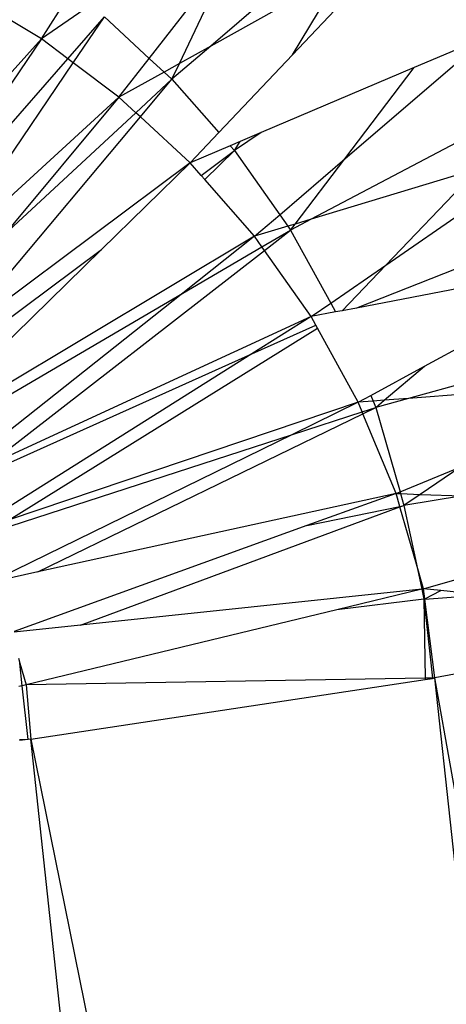
# Model space of a CAD drawing. Units: inches. Extents: x 32696 to 49601, y -6993 to 3207.
# Drawn here: x 39795 to 39800, y -497 to -487 of the extents above; entities that cross this region are included whole.
import ezdxf

# ---------------------------------------------------------------- set-up
doc = ezdxf.new("R2010")
doc.units = ezdxf.units.IN
doc.header["$MEASUREMENT"] = 0
doc.layers.add('МАФЫ НАШИ', color=7, linetype='Continuous', lineweight=25)

# ---------------------------------------------------------------- blocks, each defined once
blk = doc.blocks.new('еногшд')
at = {"layer": 'МАФЫ НАШИ', "color": 18, "lineweight": 25}
for p, q in [((39798.8344, -486.2676), (39797.2916, -487.5883)), ((39798.0859, -487.6727), (39799.1464, -486.5555)), ((39796.6942, -487.7084), (39797.4975, -486.6811)), ((39796.9869, -487.7579), (39797.4975, -486.6811)), ((39798.5662, -486.8786), (39797.2916, -487.5883)), ((39798.0859, -487.6727), (39798.5662, -486.8786)), ((39795.6459, -487.5196), (39795.9369, -487.0652)), ((39796.1129, -487.1971), (39795.6459, -487.5196)), ((39795.6459, -487.5196), (39795.2737, -487.2956)), ((39795.9034, -487.7126), (39796.2589, -487.3065)), ((39795.9563, -487.7523), (39796.2589, -487.3065)), ((39796.2589, -487.3065), (39796.6942, -487.7084)), ((39795.6459, -487.5196), (39794.1924, -489.6673)), ((39795.6459, -487.5196), (39794.4157, -488.8898)), ((39795.9034, -487.7126), (39795.6459, -487.5196)), ((39798.5923, -488.6842), (39799.9738, -487.4974)), ((39799.9738, -487.4974), (39799.2675, -487.7972)), ((39797.2916, -487.5883), (39796.9141, -487.9114)), ((39797.2916, -487.5883), (39796.9869, -487.7579)), ((39797.3684, -488.4285), (39798.0859, -487.6727)), ((39794.1924, -489.6673), (39795.9034, -487.7126)), ((39794.6327, -489.7022), (39795.9563, -487.7523)), ((39795.9563, -487.7523), (39795.9034, -487.7126)), ((39796.3999, -488.0848), (39795.9563, -487.7523)), ((39796.3999, -488.0848), (39796.6942, -487.7084)), ((39796.6942, -487.7084), (39796.8378, -487.8409)), ((39796.9869, -487.7579), (39796.8378, -487.8409)), ((39796.9141, -487.9114), (39796.9869, -487.7579)), ((39796.8378, -487.8409), (39796.3999, -488.0848)), ((39796.8378, -487.8409), (39796.9141, -487.9114)), ((39799.2675, -487.7972), (39797.7819, -488.428)), ((39798.5923, -488.6842), (39799.2675, -487.7972)), ((39796.5638, -488.2361), (39796.9141, -487.9114)), ((39796.6079, -488.2767), (39796.9141, -487.9114)), ((39796.9141, -487.9114), (39797.3684, -488.4285)), ((39796.3999, -488.0848), (39794.6327, -489.7022)), ((39796.3999, -488.0848), (39795.2875, -489.4188)), ((39796.5638, -488.2361), (39796.3999, -488.0848)), ((39800.4226, -488.1357), (39798.2682, -489.2694)), ((39795.2875, -489.4188), (39796.5638, -488.2361)), ((39796.6079, -488.2767), (39796.5638, -488.2361)), ((39794.7997, -490.4335), (39796.6079, -488.2767)), ((39797.09, -488.7218), (39796.6079, -488.2767)), ((39797.09, -488.7218), (39797.3684, -488.4285)), ((39797.7819, -488.428), (39797.5226, -488.6039)), ((39797.7819, -488.428), (39797.5762, -488.5153)), ((39797.5762, -488.5153), (39797.4804, -488.556)), ((39797.5226, -488.6039), (39797.5762, -488.5153)), ((39798.9917, -489.7145), (39800.7024, -488.5338)), ((39797.4804, -488.556), (39797.09, -488.7218)), ((39797.1982, -488.845), (39797.5226, -488.6039)), ((39797.2326, -488.8841), (39797.5226, -488.6039)), ((39797.4804, -488.556), (39797.5226, -488.6039)), ((39797.5226, -488.6039), (39797.9607, -489.2268)), ((39797.09, -488.7218), (39794.7997, -490.4335)), ((39797.09, -488.7218), (39796.2289, -489.5653)), ((39797.1982, -488.845), (39797.09, -488.7218)), ((39797.9607, -489.2268), (39798.5923, -488.6842)), ((39798.1105, -489.317), (39798.5923, -488.6842)), ((39799.8867, -488.7803), (39798.2682, -489.2694)), ((39798.9917, -489.7145), (39799.8867, -488.7803)), ((39797.2326, -488.8841), (39797.1982, -488.845)), ((39797.7173, -489.4359), (39797.2326, -488.8841)), ((39801.0693, -489.1994), (39798.7061, -490.1318)), ((39797.7173, -489.4359), (39797.9607, -489.2268)), ((39797.9607, -489.2268), (39798.0393, -489.3386)), ((39798.2682, -489.2694), (39798.0656, -489.376)), ((39798.2682, -489.2694), (39798.1105, -489.317)), ((39798.0393, -489.3386), (39797.7173, -489.4359)), ((39797.789, -489.5378), (39798.0656, -489.376)), ((39797.8131, -489.5721), (39798.0656, -489.376)), ((39798.1105, -489.317), (39798.0393, -489.3386)), ((39798.0393, -489.3386), (39798.0656, -489.376)), ((39798.0656, -489.376), (39798.1105, -489.317)), ((39798.0656, -489.376), (39798.4562, -490.0841)), ((39797.7173, -489.4359), (39794.9537, -491.086)), ((39797.7173, -489.4359), (39797.0203, -489.9875)), ((39797.789, -489.5378), (39797.7173, -489.4359)), ((39794.3689, -490.9475), (39796.2289, -489.5653)), ((39796.2289, -489.5653), (39794.5523, -491.2077)), ((39795.1155, -491.6675), (39797.8131, -489.5721)), ((39797.0203, -489.9875), (39797.789, -489.5378)), ((39797.8131, -489.5721), (39797.789, -489.5378)), ((39798.2657, -490.2156), (39797.8131, -489.5721)), ((39799.3677, -490.696), (39801.3104, -489.6368)), ((39798.4562, -490.0841), (39798.9917, -489.7145)), ((39798.5664, -490.1584), (39798.9917, -489.7145)), ((39800.419, -489.8062), (39798.7061, -490.1318)), ((39794.6639, -491.366), (39797.0203, -489.9875)), ((39797.0203, -489.9875), (39794.8509, -491.7044)), ((39798.2657, -490.2156), (39798.4562, -490.0841)), ((39798.4562, -490.0841), (39798.5037, -490.1703)), ((39798.5664, -490.1584), (39798.5037, -490.1703)), ((39798.7061, -490.1318), (39798.5664, -490.1584)), ((39798.2657, -490.2156), (39795.1155, -491.6675)), ((39798.2657, -490.2156), (39797.6889, -490.5783)), ((39798.5037, -490.1703), (39798.2657, -490.2156)), ((39798.3116, -490.2989), (39798.2657, -490.2156)), ((39795.3327, -492.1881), (39798.3266, -490.3261)), ((39797.6889, -490.5783), (39798.3116, -490.2989)), ((39798.3266, -490.3261), (39798.3116, -490.2989)), ((39798.724, -491.047), (39798.3266, -490.3261)), ((39801.6077, -490.3536), (39799.2126, -491.01)), ((39794.916, -491.8224), (39797.6889, -490.5783)), ((39797.6889, -490.5783), (39795.0805, -492.2186)), ((39798.8449, -490.9811), (39799.3677, -490.696)), ((39798.9755, -491.028), (39799.3677, -490.696)), ((39800.8757, -490.8841), (39799.2126, -491.01)), ((39798.724, -491.047), (39798.8449, -490.9811)), ((39798.8449, -490.9811), (39798.8678, -491.0361)), ((39799.2126, -491.01), (39798.8933, -491.0975)), ((39799.2126, -491.01), (39798.9755, -491.028)), ((39798.724, -491.047), (39795.3327, -492.1881)), ((39798.724, -491.047), (39798.0861, -491.359)), ((39798.8678, -491.0361), (39798.724, -491.047)), ((39798.7625, -491.1399), (39798.724, -491.047)), ((39798.7625, -491.1399), (39798.8933, -491.0975)), ((39798.7699, -491.1576), (39798.8933, -491.0975)), ((39798.9755, -491.028), (39798.8678, -491.0361)), ((39798.8678, -491.0361), (39798.8933, -491.0975)), ((39798.8933, -491.0975), (39798.9755, -491.028)), ((39798.8933, -491.0975), (39799.1298, -491.9159)), ((39795.6112, -492.6943), (39798.7699, -491.1576)), ((39798.0861, -491.359), (39798.7625, -491.1399)), ((39798.7699, -491.1576), (39798.7625, -491.1399)), ((39799.0912, -491.9318), (39798.7699, -491.1576)), ((39795.1222, -492.3191), (39798.0861, -491.359)), ((39798.0861, -491.359), (39795.2463, -492.7479)), ((39799.1298, -491.9159), (39799.7203, -491.6722)), ((39799.7203, -491.6722), (39799.3263, -491.9409)), ((39799.0912, -491.9318), (39795.6112, -492.6943)), ((39799.0912, -491.9318), (39798.2254, -492.2445)), ((39799.0912, -491.9318), (39799.1298, -491.9159)), ((39799.1275, -492.0572), (39799.0912, -491.9318)), ((39799.0912, -491.9318), (39799.1349, -491.9335)), ((39799.1298, -491.9159), (39799.1349, -491.9335)), ((39799.1349, -491.9335), (39799.1682, -492.0487)), ((39799.1349, -491.9335), (39799.3263, -491.9409)), ((39799.3263, -491.9409), (39799.1682, -492.0487)), ((39799.7364, -491.9566), (39799.1682, -492.0487)), ((39799.3263, -491.9409), (39799.7364, -491.9566)), ((39796.0278, -493.2107), (39799.1292, -492.0631)), ((39798.2254, -492.2445), (39799.1275, -492.0572)), ((39799.1275, -492.0572), (39799.1682, -492.0487)), ((39799.1292, -492.0631), (39799.1275, -492.0572)), ((39799.1292, -492.0631), (39799.1682, -492.0487)), ((39799.2894, -492.617), (39799.1292, -492.0631)), ((39799.1682, -492.0487), (39799.2894, -492.617)), ((39798.2254, -492.2445), (39795.3806, -493.2717)), ((39799.2894, -492.617), (39799.3412, -492.8598)), ((39799.3591, -492.8579), (39799.2894, -492.617)), ((39795.6112, -492.6943), (39795.2534, -492.7727)), ((39799.3591, -492.8579), (39799.8207, -492.7245)), ((39799.3412, -492.8598), (39796.0278, -493.2107)), ((39799.3417, -492.8621), (39798.5145, -493.062)), ((39799.3591, -492.8579), (39799.3412, -492.8598)), ((39799.3591, -492.8579), (39799.3417, -492.8621)), ((39799.3417, -492.8621), (39799.3625, -492.9596)), ((39799.3713, -492.9551), (39799.3591, -492.8579)), ((39799.5264, -492.8755), (39799.3591, -492.8579)), ((39799.3713, -492.9551), (39799.5264, -492.8755)), ((39799.3718, -492.9589), (39799.9117, -492.9161)), ((39799.9117, -492.9161), (39799.5264, -492.8755)), ((39799.3625, -492.9596), (39798.5145, -493.062)), ((39799.3625, -492.9596), (39799.3713, -492.9551)), ((39799.3625, -492.9596), (39799.3718, -492.9589)), ((39799.3625, -492.9596), (39799.3738, -493.725)), ((39799.3625, -492.9596), (39799.445, -493.7238)), ((39799.3718, -492.9589), (39799.3713, -492.9551)), ((39799.4681, -493.7234), (39799.3718, -492.9589)), ((39798.5145, -493.062), (39795.4979, -493.791)), ((39796.0278, -493.2107), (39795.3824, -493.2791)), ((39802.282, -493.1789), (39799.4681, -493.7234)), ((39795.4225, -493.5303), (39795.4366, -493.5791)), ((39795.4366, -493.5791), (39795.4979, -493.791)), ((39795.4603, -493.7987), (39795.4366, -493.5791)), ((39795.4979, -493.791), (39795.4603, -493.7987)), ((39799.3738, -493.725), (39795.4979, -493.791)), ((39795.4979, -493.791), (39795.5427, -494.3171)), ((39795.5427, -494.3171), (39799.374, -493.7376)), ((39799.445, -493.7238), (39799.3738, -493.725)), ((39799.3738, -493.725), (39799.374, -493.7376)), ((39799.374, -493.7376), (39799.4453, -493.7269)), ((39799.4681, -493.7234), (39799.445, -493.7238)), ((39799.445, -493.7238), (39799.4453, -493.7269)), ((39799.4453, -493.7269), (39799.4681, -493.7234)), ((39804.0485, -536.1535), (39799.4681, -493.7234)), ((39806.918, -535.7158), (39799.4681, -493.7234)), ((39795.4603, -493.7987), (39795.4266, -493.8058)), ((39795.5166, -494.3202), (39795.4603, -493.7987)), ((39795.5166, -494.3202), (39795.4343, -494.3248)), ((39795.5166, -494.3202), (39795.4344, -494.3301)), ((39795.5427, -494.3171), (39795.5166, -494.3202)), ((39800.108, -536.6084), (39795.5427, -494.3171)), ((39795.5427, -494.3171), (39804.0485, -536.1535))]:
    blk.add_line(p, q, dxfattribs=at)

msp = doc.modelspace()

# ---------------------------------------------------------------- block references
at = {"layer": 'МАФЫ НАШИ'}
msp.add_blockref('еногшд', (0, 0), dxfattribs=at)

doc.saveas('drawing.dxf')
